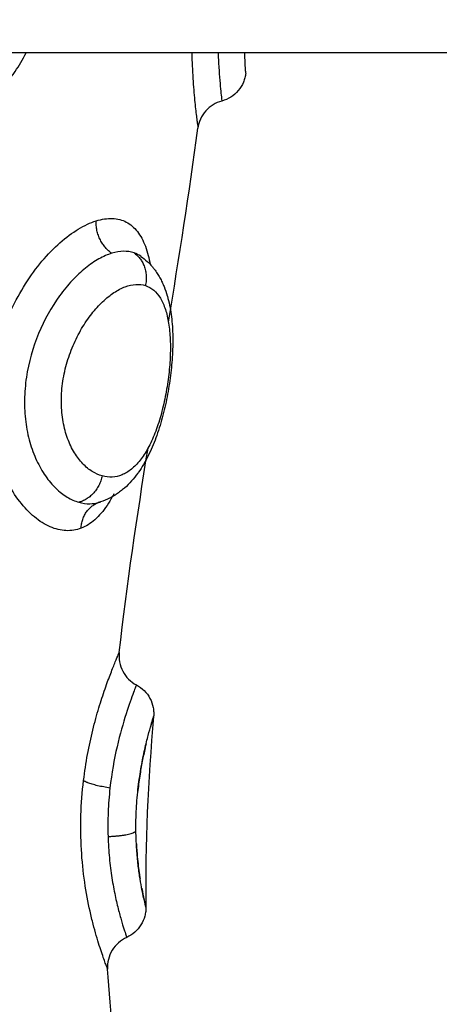
# Model space of a CAD drawing. Units: millimetres. Extents: x 276.67 to 283.84, y -668.75 to -660.16.
# Drawn here: x 280.56 to 280.57, y -666.93 to -666.9 of the extents above; entities that cross this region are included whole.
import ezdxf

# ---------------------------------------------------------------- set-up
doc = ezdxf.new("R2010")
doc.units = ezdxf.units.MM
doc.header["$MEASUREMENT"] = 0
doc.layers.get('0').update_dxf_attribs({"lineweight": 0})
doc.layers.get('Defpoints').update_dxf_attribs({"lineweight": 5})
doc.layers.add('DIASTASEIS', color=253, linetype='Continuous', lineweight=5)
doc.layers.add('Layer 1', color=9, linetype='Continuous')
doc.styles.get("Standard").update_dxf_attribs({"font": 'ARIALN.TTF'})
doc.dimstyles.get("Standard").update_dxf_attribs({"dimtxt": 0.18, "dimasz": 0.1, "dimexe": 0.1, "dimexo": 0, "dimgap": 0.09, "dimtad": 0, "dimtih": 1, "dimtoh": 1, "dimzin": 0, "dimdsep": 46, "dimtxsty": 'Standard', "dimcen": 0.09, "dimadec": 0, "dimazin": 0, "dimtfac": 1, "dimtofl": 0, "dimtmove": 0, "dimatfit": 3, "dimfxl": 1, "dimtolj": 1, "dimtzin": 0, "dimarcsym": 0})

# ---------------------------------------------------------------- blocks, each defined once
blk = doc.blocks.new('*D1')
at = {"layer": 'Defpoints', "color": 0}
for p in [(280.126606, -666.448994), (280.126606, -667.248994), (281.896948, -667.248994)]:
    blk.add_point(p, dxfattribs=at)
at = {"layer": 'DIASTASEIS', "color": 0, "lineweight": -2}
for p, q in [((280.126606, -666.448994), (281.996948, -666.448994)), ((281.896948, -666.548994), (281.896948, -666.667091)), ((281.896948, -667.148994), (281.896948, -667.030898)), ((280.126606, -667.248994), (281.996948, -667.248994))]:
    blk.add_line(p, q, dxfattribs=at)
at = {"layer": 'DIASTASEIS', "color": 0}
for points in [[(281.913615, -666.548994), (281.880282, -666.548994), (281.896948, -666.448994)], [(281.880282, -667.148994), (281.913615, -667.148994), (281.896948, -667.248994)]]:
    blk.add_solid(points, dxfattribs=at)
at = {"layer": 'DIASTASEIS', "color": 0, "insert": (281.896948, -666.848994), "char_height": 0.18, "attachment_point": 5}
blk.add_mtext('\\A1;0.80', dxfattribs=at)
blk = doc.blocks.new('e027 katopsi')
at = {"lineweight": -3}
for points, degree in [([(282.483533, -656.496085), (282.032489, -656.496085), (281.581445, -656.496085)], 2), ([(282.468993, -656.504365), (282.469316, -656.502383), (282.469632, -656.500394), (282.469898, -656.4984)], 3), ([(282.467481, -656.51451), (282.467717, -656.512425), (282.468029, -656.510332), (282.468364, -656.508231)], 3), ([(282.467311, -656.50964), (282.467296, -656.509669), (282.467281, -656.509697), (282.467266, -656.509725)], 3), ([(282.466833, -656.509903), (282.466833, -656.509903), (282.466833, -656.509903), (282.466833, -656.509903)], 3), ([(282.466835, -656.509902), (282.466841, -656.5099), (282.466848, -656.509898), (282.466855, -656.509896)], 3), ([(282.468536, -656.516481), (282.468359, -656.51845), (282.468266, -656.520401), (282.468299, -656.522334)], 3), ([(282.467587, -656.528284), (282.467355, -656.526939), (282.467205, -656.525589), (282.467122, -656.524236)], 3)]:
    blk.add_open_spline(points, degree=degree, dxfattribs=at)
for points, knots in [([(282.471368, -656.496714), (282.471368, -656.496714), (282.471367, -656.496699), (282.471362, -656.496638), (282.471359, -656.496592), (282.471352, -656.496471), (282.471348, -656.496394), (282.471341, -656.496238), (282.471338, -656.496166), (282.471335, -656.496085)], [0, 0, 0, 0, 0.567267, 0.567267, 1.134534, 1.134534, 1.701801, 1.701801, 2.114199, 2.114199, 2.114199, 2.114199]), ([(282.471368, -656.496714), (282.471362, -656.49676), (282.471354, -656.496805), (282.471331, -656.496896), (282.471315, -656.496942), (282.471257, -656.49708), (282.471204, -656.497167), (282.471138, -656.497245), (282.471006, -656.497401), (282.470829, -656.497513), (282.470632, -656.497566)], [0.00008, 0.00008, 0.00008, 0.00008, 0.137806, 0.137806, 0.282462, 0.282462, 0.587779, 0.587779, 0.587779, 1.20698, 1.20698, 1.20698, 1.20698]), ([(282.470632, -656.497566), (282.470441, -656.497617), (282.470269, -656.497723), (282.470138, -656.497872), (282.470072, -656.497947), (282.470017, -656.498032), (282.469937, -656.498212), (282.46991, -656.498305), (282.469898, -656.4984)], [0.000018, 0.000018, 0.000018, 0.000018, 0.597655, 0.597655, 0.597655, 0.899831, 0.899831, 1.188836, 1.188836, 1.188836, 1.188836]), ([(282.468145, -656.502338), (282.468213, -656.502385), (282.468277, -656.502437), (282.468338, -656.502493), (282.468379, -656.50253), (282.468418, -656.502569), (282.468469, -656.502627), (282.468484, -656.502643), (282.468519, -656.502684), (282.468538, -656.502709), (282.46859, -656.502776), (282.46862, -656.502819), (282.468676, -656.502906), (282.468703, -656.50295), (282.468728, -656.502995), (282.468752, -656.50304), (282.468776, -656.503085), (282.468819, -656.503176), (282.468839, -656.503222), (282.468858, -656.503269), (282.468894, -656.503359), (282.468926, -656.503452), (282.468954, -656.503547), (282.468956, -656.503552), (282.468957, -656.503558), (282.468959, -656.503563), (282.46901, -656.503741), (282.469048, -656.503929), (282.469075, -656.504123), (282.469101, -656.504317), (282.469117, -656.504517), (282.469122, -656.504726), (282.469125, -656.504828), (282.469126, -656.504931), (282.469124, -656.505037), (282.469122, -656.505141), (282.469119, -656.505248), (282.469113, -656.505355), (282.469101, -656.505567), (282.469081, -656.505783), (282.469054, -656.506), (282.469027, -656.506217), (282.468992, -656.506438), (282.46895, -656.506654), (282.468908, -656.506872), (282.468858, -656.507087), (282.468802, -656.507297), (282.468744, -656.50751), (282.46868, -656.507715), (282.468608, -656.507912), (282.468571, -656.508012), (282.468533, -656.50811), (282.468492, -656.508205), (282.46845, -656.508302), (282.468406, -656.508396), (282.46836, -656.508487), (282.468273, -656.50866), (282.468178, -656.508822), (282.468072, -656.508971), (282.468064, -656.508982), (282.468056, -656.508994), (282.468048, -656.509005), (282.467988, -656.509087), (282.467925, -656.509166), (282.467791, -656.509317), (282.467719, -656.509389), (282.467642, -656.509457), (282.467604, -656.509491), (282.467564, -656.509523), (282.467482, -656.509586), (282.46744, -656.509617), (282.467368, -656.509664), (282.467339, -656.509682), (282.467294, -656.509709), (282.467278, -656.509718), (282.467243, -656.509738), (282.467225, -656.509747), (282.467178, -656.509772), (282.467148, -656.509786), (282.467118, -656.5098), (282.467026, -656.509841), (282.466931, -656.509876), (282.466833, -656.509903)], [0.036892, 0.036892, 0.036892, 0.036892, 0.347886, 0.347886, 0.347886, 0.556847, 0.556847, 0.641016, 0.641016, 0.761403, 0.761403, 0.961904, 0.961904, 1.158754, 1.158754, 1.158754, 1.35306, 1.35306, 1.544087, 1.544087, 1.544087, 1.913756, 1.913756, 1.913756, 1.933974, 1.933974, 1.933974, 2.627091, 2.627091, 2.627091, 3.315012, 3.315012, 3.315012, 3.651993, 3.651993, 3.651993, 3.988497, 3.988497, 3.988497, 4.651586, 4.651586, 4.651586, 5.315941, 5.315941, 5.315941, 5.984065, 5.984065, 5.984065, 6.661975, 6.661975, 6.661975, 7.007752, 7.007752, 7.007752, 7.36054, 7.36054, 7.36054, 8.029801, 8.029801, 8.029801, 8.080738, 8.080738, 8.080738, 8.455441, 8.455441, 8.839843, 8.839843, 8.839843, 9.034957, 9.034957, 9.232811, 9.232811, 9.362415, 9.362415, 9.433635, 9.433635, 9.512004, 9.512004, 9.637596, 9.637596, 9.637596, 10.022441, 10.022441, 10.022441, 10.022441]), ([(282.467481, -656.51451), (282.46747, -656.514607), (282.467473, -656.514705), (282.467509, -656.514902), (282.467542, -656.514999), (282.46759, -656.515089), (282.467684, -656.515267), (282.46783, -656.515413), (282.468007, -656.515507)], [0.000564, 0.000564, 0.000564, 0.000564, 0.293749, 0.293749, 0.601321, 0.601321, 0.601321, 1.209428, 1.209428, 1.209428, 1.209428]), ([(282.468007, -656.515507), (282.468184, -656.5156), (282.468329, -656.515744), (282.468423, -656.515921), (282.46847, -656.51601), (282.468504, -656.516105), (282.468531, -656.51625), (282.468537, -656.516297), (282.468541, -656.51639), (282.46854, -656.516435), (282.468536, -656.516481)], [0.018051, 0.018051, 0.018051, 0.018051, 0.623163, 0.623163, 0.623163, 0.924241, 0.924241, 1.067117, 1.067117, 1.203359, 1.203359, 1.203359, 1.203359]), ([(282.468536, -656.516481), (282.468536, -656.516481), (282.468532, -656.516494), (282.468516, -656.516547), (282.468503, -656.516587), (282.468474, -656.516686), (282.468457, -656.516741), (282.468439, -656.516807)], [0, 0, 0, 0, 0.536332, 0.536332, 1.072664, 1.072664, 1.54209, 1.54209, 1.54209, 1.54209]), ([(282.468305, -656.517313), (282.468295, -656.517356), (282.468284, -656.517401), (282.468245, -656.517572), (282.468216, -656.517709), (282.46816, -656.517997), (282.468134, -656.51815), (282.468085, -656.518474), (282.468064, -656.518643), (282.468046, -656.518815)], [2.482894, 2.482894, 2.482894, 2.482894, 2.68166, 2.68166, 3.217993, 3.217993, 3.754325, 3.754325, 4.290657, 4.290657, 4.290657, 4.290657]), ([(282.468006, -656.520385), (282.468013, -656.520526), (282.468023, -656.520662), (282.468053, -656.520987), (282.468076, -656.521171), (282.468107, -656.521378), (282.468114, -656.521421), (282.46812, -656.521463)], [1.601667, 1.601667, 1.601667, 1.601667, 2.057889, 2.057889, 2.743852, 2.743852, 2.932907, 2.932907, 2.932907, 2.932907]), ([(282.46817, -656.521748), (282.468171, -656.521754), (282.468173, -656.52176), (282.468198, -656.521891), (282.46822, -656.521996), (282.468247, -656.522114), (282.468254, -656.522146), (282.46826, -656.522173)], [3.3977209, 3.3977209, 3.3977209, 3.3977209, 3.4298147, 3.4298147, 4.1157777, 4.1157777, 4.3967913, 4.3967913, 4.3967913, 4.3967913]), ([(282.468262, -656.522181), (282.46827, -656.522217), (282.468278, -656.522247), (282.468294, -656.522313), (282.468299, -656.522334), (282.468299, -656.522334)], [4.421983, 4.421983, 4.421983, 4.421983, 4.801741, 4.801741, 5.487598, 5.487598, 5.487598, 5.487598]), ([(282.468299, -656.522334), (282.4683, -656.522379), (282.468298, -656.522424), (282.468287, -656.522516), (282.468278, -656.522563), (282.46824, -656.522705), (282.4682, -656.522796), (282.468147, -656.522881), (282.468042, -656.523049), (282.46789, -656.523182), (282.46771, -656.523263)], [0.000095, 0.000095, 0.000095, 0.000095, 0.135575, 0.135575, 0.277614, 0.277614, 0.576722, 0.576722, 0.576722, 1.175715, 1.175715, 1.175715, 1.175715]), ([(282.46771, -656.523263), (282.467525, -656.523347), (282.467369, -656.523484), (282.467264, -656.523658), (282.467211, -656.523747), (282.467171, -656.523843), (282.467125, -656.524039), (282.467116, -656.524138), (282.467122, -656.524236)], [0.00003, 0.00003, 0.00003, 0.00003, 0.613752, 0.613752, 0.613752, 0.924252, 0.924252, 1.220392, 1.220392, 1.220392, 1.220392])]:
    blk.add_open_spline(points, degree=3, knots=knots, dxfattribs=at)
at = {"layer": 'Layer 1', "lineweight": -3}
for points, knots in [([(282.45758, -656.496085), (282.45767, -656.496256), (282.45777, -656.49642), (282.458051, -656.496823), (282.458245, -656.497051), (282.458678, -656.497466), (282.45891, -656.497646), (282.459401, -656.497952), (282.459662, -656.49808), (282.460194, -656.498271), (282.460464, -656.498337), (282.461011, -656.498406), (282.461288, -656.498409), (282.461825, -656.498354), (282.462088, -656.498295), (282.462602, -656.498116), (282.462848, -656.497995), (282.46331, -656.497702), (282.463529, -656.497527), (282.463935, -656.497124), (282.464117, -656.496901), (282.464403, -656.496478), (282.464515, -656.496286), (282.464616, -656.496085)], [3.19565, 3.19565, 3.19565, 3.19565, 3.788778, 3.788778, 4.735972, 4.735972, 5.683166, 5.683166, 6.630361, 6.630361, 7.577555, 7.577555, 8.52475, 8.52475, 9.471944, 9.471944, 10.419139, 10.419139, 11.366333, 11.366333, 12.313527, 12.313527, 13.012847, 13.012847, 13.012847, 13.012847]), ([(282.469708, -656.496085), (282.469711, -656.496186), (282.469714, -656.496284), (282.469724, -656.496517), (282.46973, -656.49665), (282.469745, -656.496903), (282.469753, -656.497024), (282.469771, -656.497254), (282.46978, -656.497363), (282.469808, -656.497665), (282.469827, -656.497836), (282.469851, -656.498045), (282.469859, -656.498108), (282.469873, -656.498213), (282.469878, -656.498258), (282.469888, -656.498328), (282.469892, -656.498355), (282.469897, -656.498391), (282.469898, -656.4984), (282.469898, -656.4984)], [-4.907273, -4.907273, -4.907273, -4.907273, -4.558454, -4.558454, -4.051959, -4.051959, -3.545464, -3.545464, -3.038969, -3.038969, -2.02598, -2.02598, -1.519485, -1.519485, -1.01299, -1.01299, -0.506495, -0.506495, 0, 0, 0, 0]), ([(282.470518, -656.496085), (282.470518, -656.496088), (282.470518, -656.496091), (282.470525, -656.496282), (282.470535, -656.496454), (282.470565, -656.496927), (282.470589, -656.497167), (282.470614, -656.49741), (282.470621, -656.49747), (282.470629, -656.497547), (282.470632, -656.497566), (282.470632, -656.497566)], [-9.48781, -9.48781, -9.48781, -9.48781, -9.475584, -9.475584, -8.746693, -8.746693, -7.288911, -7.288911, -6.56002, -6.56002, -5.868086, -5.868086, -5.868086, -5.868086]), ([(282.466309, -656.510692), (282.466159, -656.510749), (282.466004, -656.510773), (282.465684, -656.510759), (282.465519, -656.510719), (282.465193, -656.510577), (282.465032, -656.510477), (282.464717, -656.510217), (282.464563, -656.510054), (282.46428, -656.509684), (282.46415, -656.509475), (282.463976, -656.509124), (282.463921, -656.509001), (282.463822, -656.508747), (282.463777, -656.508616), (282.463658, -656.508212), (282.463598, -656.507927), (282.463522, -656.507329), (282.463507, -656.507025), (282.463522, -656.506408), (282.463553, -656.506092), (282.463658, -656.50547), (282.463732, -656.505163), (282.463921, -656.504561), (282.464035, -656.504265), (282.464295, -656.503706), (282.464441, -656.503439), (282.46476, -656.502934), (282.464929, -656.502702), (282.465284, -656.502279), (282.465472, -656.502086), (282.465847, -656.501754), (282.466035, -656.501615), (282.466409, -656.501389), (282.466594, -656.501303), (282.466769, -656.501249)], [-15.193792, -15.193792, -15.193792, -15.193792, -14.24418, -14.24418, -13.294568, -13.294568, -12.344956, -12.344956, -11.395344, -11.395344, -10.445732, -10.445732, -9.970926, -9.970926, -9.49612, -9.49612, -8.546508, -8.546508, -7.596896, -7.596896, -6.647284, -6.647284, -5.697672, -5.697672, -4.74806, -4.74806, -3.798448, -3.798448, -2.848836, -2.848836, -1.899224, -1.899224, -0.949612, -0.949612, 0, 0, 0, 0]), ([(282.466769, -656.501249), (282.466945, -656.501194), (282.467113, -656.501169), (282.467426, -656.501182), (282.467568, -656.501219), (282.467824, -656.501353), (282.46794, -656.501451), (282.468135, -656.5017), (282.468216, -656.50185), (282.468316, -656.502116), (282.468345, -656.502211), (282.468393, -656.502398), (282.468412, -656.502488), (282.468428, -656.502582)], [-15.206951, -15.206951, -15.206951, -15.206951, -14.256517, -14.256517, -13.306082, -13.306082, -12.355648, -12.355648, -11.405213, -11.405213, -10.929996, -10.929996, -10.520799, -10.520799, -10.520799, -10.520799]), ([(282.467252, -656.502244), (282.467123, -656.502283), (282.466988, -656.502342), (282.466718, -656.502494), (282.466581, -656.502588), (282.466304, -656.502812), (282.466167, -656.50294), (282.465902, -656.503225), (282.465772, -656.503382), (282.465398, -656.503898), (282.46518, -656.504285), (282.464824, -656.505142), (282.464697, -656.50559), (282.464593, -656.506288), (282.464574, -656.506518), (282.464567, -656.506973), (282.464579, -656.507199), (282.464635, -656.507638), (282.464678, -656.507847), (282.464791, -656.508245), (282.464861, -656.508436), (282.465024, -656.508784), (282.465115, -656.508943), (282.465314, -656.509229), (282.465423, -656.509357), (282.465646, -656.509573), (282.465761, -656.509663), (282.465998, -656.509807), (282.466119, -656.50986), (282.466239, -656.509894)], [-11.257553, -11.257553, -11.257553, -11.257553, -10.553956, -10.553956, -9.850359, -9.850359, -9.146762, -9.146762, -8.443165, -8.443165, -7.035971, -7.035971, -5.628776, -5.628776, -4.925179, -4.925179, -4.221582, -4.221582, -3.517985, -3.517985, -2.814388, -2.814388, -2.110791, -2.110791, -1.407194, -1.407194, -0.703597, -0.703597, 0, 0, 0, 0]), ([(282.467935, -656.502232), (282.467835, -656.502197), (282.467726, -656.502181), (282.467498, -656.502186), (282.467378, -656.502205), (282.467252, -656.502244)], [-1.36547, -1.36547, -1.36547, -1.36547, -0.682735, -0.682735, 0, 0, 0, 0]), ([(282.466955, -656.509086), (282.466852, -656.509058), (282.46675, -656.509012), (282.466551, -656.508888), (282.466453, -656.508807), (282.466268, -656.508613), (282.466182, -656.508501), (282.466024, -656.508242), (282.465953, -656.508094), (282.465836, -656.507777), (282.465789, -656.507605), (282.465723, -656.507237), (282.465705, -656.507046), (282.465699, -656.506653), (282.465712, -656.506448), (282.465766, -656.506046), (282.465807, -656.505847), (282.465917, -656.505454), (282.465985, -656.505261), (282.466141, -656.504897), (282.466228, -656.504724), (282.466422, -656.504395), (282.466525, -656.504243), (282.466741, -656.503968), (282.466855, -656.503842), (282.467086, -656.503623), (282.467202, -656.50353), (282.467434, -656.503376), (282.467551, -656.503316), (282.467775, -656.503231), (282.467884, -656.503207), (282.468093, -656.503195), (282.468192, -656.503207), (282.468284, -656.503237)], [-9.832195, -9.832195, -9.832195, -9.832195, -9.217683, -9.217683, -8.603171, -8.603171, -7.988658, -7.988658, -7.374146, -7.374146, -6.759634, -6.759634, -6.145122, -6.145122, -5.53061, -5.53061, -4.916097, -4.916097, -4.301585, -4.301585, -3.687073, -3.687073, -3.072561, -3.072561, -2.458049, -2.458049, -1.843537, -1.843537, -1.229024, -1.229024, -0.614512, -0.614512, 0, 0, 0, 0]), ([(282.468284, -656.503237), (282.468376, -656.503267), (282.468462, -656.503316), (282.468615, -656.503446), (282.468683, -656.503528), (282.468803, -656.503726), (282.468855, -656.503841), (282.46894, -656.504098), (282.468973, -656.504239), (282.469023, -656.504552), (282.469039, -656.504719), (282.469054, -656.505071), (282.469053, -656.505259), (282.469034, -656.505645), (282.469017, -656.505842), (282.468967, -656.506244), (282.468934, -656.506449), (282.468855, -656.506847), (282.468808, -656.507044), (282.468701, -656.507424), (282.468641, -656.507602), (282.46851, -656.507937), (282.468438, -656.508094), (282.468286, -656.508373), (282.468206, -656.508496), (282.468035, -656.508712), (282.467945, -656.508805), (282.467761, -656.508953), (282.467665, -656.50901), (282.46737, -656.509131), (282.467162, -656.509144), (282.466955, -656.509086)], [0, 0, 0, 0, 0.614596, 0.614596, 1.229193, 1.229193, 1.843789, 1.843789, 2.458385, 2.458385, 3.072982, 3.072982, 3.687578, 3.687578, 4.302174, 4.302174, 4.916771, 4.916771, 5.531367, 5.531367, 6.145963, 6.145963, 6.760559, 6.760559, 7.375156, 7.375156, 7.989752, 7.989752, 8.604348, 8.604348, 9.833541, 9.833541, 9.833541, 9.833541]), ([(282.467266, -656.509725), (282.467214, -656.509819), (282.467161, -656.509907), (282.46699, -656.510164), (282.466863, -656.510313), (282.466598, -656.510548), (282.466458, -656.510635), (282.466309, -656.510692)], [-2.350841, -2.350841, -2.350841, -2.350841, -1.900869, -1.900869, -0.950434, -0.950434, 0, 0, 0, 0]), ([(282.466239, -656.509894), (282.466354, -656.509927), (282.466468, -656.509942), (282.466667, -656.509937), (282.466751, -656.509925), (282.466833, -656.509903)], [-1.355382, -1.355382, -1.355382, -1.355382, -0.677691, -0.677691, -0.164031, -0.164031, -0.164031, -0.164031]), ([(282.466385, -656.518447), (282.466451, -656.517894), (282.46655, -656.517376), (282.466727, -656.516653), (282.46679, -656.516426), (282.466917, -656.516003), (282.466981, -656.515808), (282.467106, -656.515448), (282.467165, -656.51529), (282.467271, -656.515014), (282.467319, -656.514895), (282.467398, -656.514703), (282.467429, -656.514632), (282.46747, -656.514535), (282.467481, -656.51451), (282.467481, -656.51451)], [-6.738781, -6.738781, -6.738781, -6.738781, -5.054086, -5.054086, -4.211738, -4.211738, -3.36939, -3.36939, -2.527043, -2.527043, -1.684695, -1.684695, -0.842348, -0.842348, 0, 0, 0, 0]), ([(282.468007, -656.515507), (282.468007, -656.515507), (282.468007, -656.515507), (282.468006, -656.51551), (282.467997, -656.515532), (282.467967, -656.515611), (282.467944, -656.515668), (282.467859, -656.515896), (282.46778, -656.516114), (282.467599, -656.516681), (282.467502, -656.517018), (282.467323, -656.517797), (282.467247, -656.51822), (282.467196, -656.518674)], [-5.600345, -5.600345, -5.600345, -5.600345, -5.543596, -5.543596, -4.850647, -4.850647, -4.157697, -4.157697, -2.771798, -2.771798, -1.385899, -1.385899, 0, 0, 0, 0]), ([(282.467993, -656.519998), (282.46799, -656.519773), (282.467995, -656.519543), (282.46802, -656.519084), (282.46804, -656.518857), (282.468091, -656.518425), (282.468123, -656.518216), (282.468191, -656.517829), (282.468228, -656.517651), (282.468301, -656.517326), (282.468337, -656.517181), (282.468403, -656.516931), (282.468433, -656.516824), (282.468483, -656.516653), (282.468503, -656.516589), (282.468529, -656.516503), (282.468536, -656.51648), (282.468536, -656.516481)], [0, 0, 0, 0, 0.686535, 0.686535, 1.37307, 1.37307, 2.059606, 2.059606, 2.746141, 2.746141, 3.432676, 3.432676, 4.119211, 4.119211, 4.805746, 4.805746, 5.492268, 5.492268, 5.492268, 5.492268]), ([(282.467122, -656.524236), (282.467122, -656.524236), (282.467118, -656.524226), (282.467103, -656.524187), (282.467092, -656.524157), (282.467047, -656.524038), (282.467005, -656.523922), (282.466926, -656.523693), (282.466897, -656.523606), (282.466837, -656.523418), (282.466806, -656.523316), (282.466743, -656.523097), (282.46671, -656.52298), (282.466646, -656.522731), (282.466613, -656.522598), (282.466521, -656.522184), (282.466465, -656.521886), (282.466373, -656.521247), (282.466338, -656.520912), (282.466298, -656.520224), (282.466293, -656.519867), (282.466315, -656.519153), (282.466343, -656.518797), (282.466385, -656.518447)], [-8.540068, -8.540068, -8.540068, -8.540068, -8.006314, -8.006314, -7.47256, -7.47256, -6.405051, -6.405051, -5.871297, -5.871297, -5.337543, -5.337543, -4.803788, -4.803788, -4.270034, -4.270034, -3.202526, -3.202526, -2.135017, -2.135017, -1.067509, -1.067509, 0, 0, 0, 0]), ([(282.467196, -656.518674), (282.467168, -656.518919), (282.467149, -656.519168), (282.467128, -656.519669), (282.467127, -656.51992), (282.467135, -656.520163)], [-1.503763, -1.503763, -1.503763, -1.503763, -0.751881, -0.751881, 0, 0, 0, 0]), ([(282.468299, -656.522334), (282.468299, -656.522334), (282.468286, -656.522283), (282.468237, -656.522075), (282.468203, -656.521921), (282.468145, -656.521615), (282.468126, -656.5215), (282.468088, -656.521252), (282.46807, -656.521117), (282.468037, -656.520823), (282.468023, -656.520667), (282.468002, -656.520343), (282.467995, -656.520174), (282.467993, -656.519998)], [0, 0, 0, 0, 1.073135, 1.073135, 2.14627, 2.14627, 2.682837, 2.682837, 3.219405, 3.219405, 3.755972, 3.755972, 4.292539, 4.292539, 4.292539, 4.292539]), ([(282.467135, -656.520163), (282.467142, -656.520389), (282.467156, -656.520609), (282.467197, -656.521035), (282.467223, -656.521241), (282.467284, -656.521626), (282.467318, -656.521807), (282.467389, -656.522143), (282.467425, -656.522297), (282.467496, -656.52257), (282.46753, -656.522692), (282.467592, -656.522903), (282.46762, -656.52299), (282.467664, -656.523129), (282.467682, -656.523182), (282.467704, -656.523248), (282.46771, -656.523263), (282.46771, -656.523263)], [-11.071931, -11.071931, -11.071931, -11.071931, -10.379935, -10.379935, -9.687939, -9.687939, -8.995944, -8.995944, -8.303948, -8.303948, -7.611952, -7.611952, -6.919957, -6.919957, -6.227961, -6.227961, -5.584968, -5.584968, -5.584968, -5.584968])]:
    blk.add_open_spline(points, degree=3, knots=knots, dxfattribs=at)
for points, weights in [([(282.467252, -656.502244), (282.466746, -656.501902), (282.466769, -656.501249)], [1, 0.830649668504, 1]), ([(282.467935, -656.502232), (282.468428, -656.502576), (282.468284, -656.503237)], [1, 0.827886286904, 1]), ([(282.466955, -656.509086), (282.466815, -656.509743), (282.466239, -656.509894)], [1, 0.830019222072, 1]), ([(282.466309, -656.510692), (282.466341, -656.510087), (282.466846, -656.509899)], [1, 0.848282169963, 0.996782674925]), ([(282.466855, -656.509896), (282.466883, -656.509886), (282.466911, -656.509878)], [1, 0.999430714466, 1]), ([(282.467196, -656.518674), (282.466573, -656.518583), (282.466385, -656.518447)], [1, 0.844664698609, 1]), ([(282.467135, -656.520163), (282.467847, -656.52014), (282.467993, -656.519998)], [1, 0.812428680189, 1])]:
    blk.add_rational_spline(points, weights, degree=2, dxfattribs=at)
for points in [[(282.468144, -656.502337), (282.468079, -656.502293), (282.46801, -656.502257), (282.467935, -656.502232)], [(282.468145, -656.502338), (282.468145, -656.502338), (282.468145, -656.502338), (282.468144, -656.502337)], [(282.468158, -656.502347), (282.468153, -656.502344), (282.468149, -656.502341), (282.468145, -656.502338)], [(282.466833, -656.509903), (282.466859, -656.509895), (282.466885, -656.509887), (282.466911, -656.509878)], [(282.466833, -656.509903), (282.466833, -656.509903), (282.466833, -656.509903), (282.466833, -656.509903)]]:
    blk.add_open_spline(points, degree=3, dxfattribs=at)
blk = doc.blocks.new('e027')
blk.add_blockref('e027 katopsi', (-1.395213, -8.153153))

msp = doc.modelspace()

# ---------------------------------------------------------------- block references
msp.add_blockref('e027', (-0.51067, -2.252756))

# ---------------------------------------------------------------- dimensions: what is measured, and where the dimension line sits
at = {"layer": 'DIASTASEIS'}
dim = msp.add_linear_dim(base=(281.896948, -667.248994), p1=(280.126606, -666.448994), p2=(280.126606, -667.248994), angle=90, dimstyle='Standard', dxfattribs=at)
dim.commit()
dim.dimension.update_dxf_attribs({"geometry": '*D1', "text_midpoint": (281.896948, -666.848994), "dimtype": 160})

doc.saveas('drawing.dxf')
